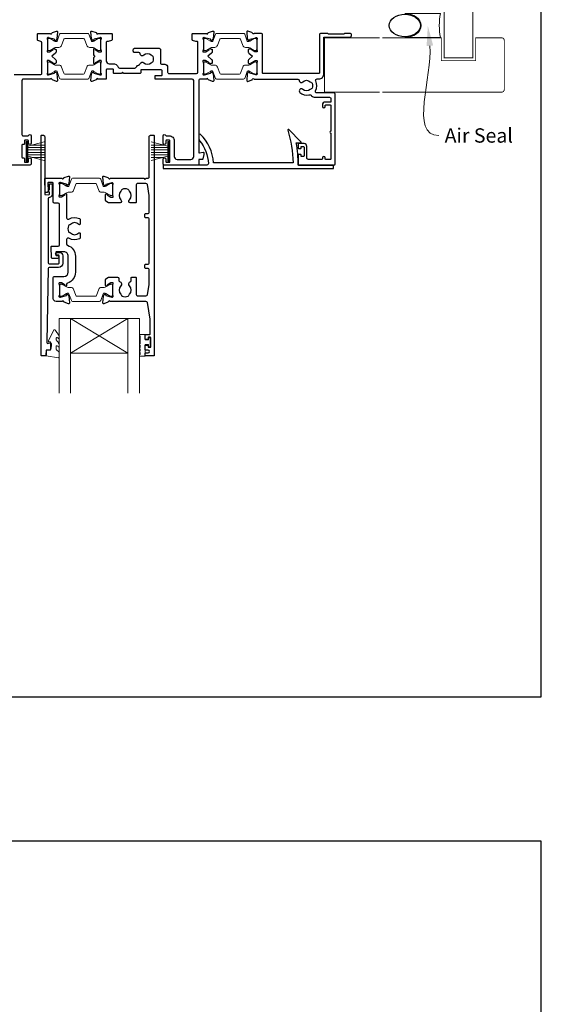
# Model space of a CAD drawing. Units: millimetres. Extents: x 23 to 1863, y -1004 to 568.
# Drawn here: x 1310 to 1492, y -88 to 256 of the extents above; entities that cross this region are included whole.
import ezdxf
from ezdxf import colors
from ezdxf.entities.mleader import LeaderData, LeaderLine
from ezdxf.math import Vec2, Vec3

# ---------------------------------------------------------------- set-up
doc = ezdxf.new("R2010")
doc.units = ezdxf.units.MM
doc.header["$MEASUREMENT"] = 0
doc.layers.get('Defpoints').update_dxf_attribs({"color": 1})
doc.layers.add('APL Joinery', color=2, linetype='Continuous')
doc.styles.add('General notes', font='arial.ttf', dxfattribs={"height": 3.5})

# ---------------------------------------------------------------- blocks, each defined once
blk = doc.blocks.new('sealant')
at = {"layer": 'APL Joinery', "color": 9, "lineweight": 20}
blk.add_lwpolyline([(-10.46, -7), (0, -7, -0.106806), (0, 0), (-10.46, 0)], format="xyb", dxfattribs=at)
at = {"layer": 'APL Joinery', "color": 9, "lineweight": 20, "extrusion": (0, 0, -1)}
blk.add_ellipse((-10.46, -3.5), major_axis=(4.77, 0), ratio=0.733157, start_param=-1.570796, end_param=1.570796, dxfattribs=at)
at = {"layer": 'APL Joinery', "color": 7, "lineweight": 25}
blk.add_ellipse((-10.46, -3.5), major_axis=(-4.56, 0), ratio=0.728665, dxfattribs=at)

msp = doc.modelspace()

# ---------------------------------------------------------------- linework, layer by layer
at = {"layer": 'APL Joinery', "color": 252, "lineweight": 15}
for p, q in [((1312.44, 206.34), (1312.44, 213.24)), ((1312.44, 213.24), (1312.94, 213.24)), ((1312.69, 206.34), (1312.69, 213.24)), ((1312.94, 206.34), (1312.94, 213.24)), ((1361.84, 206.34), (1361.84, 213.24)), ((1362.34, 213.24), (1361.84, 213.24)), ((1362.09, 206.34), (1362.09, 213.24)), ((1362.34, 206.34), (1362.34, 213.24)), ((1312.94, 211.54), (1318.69, 213.08)), ((1312.94, 211.09), (1318.69, 211.09)), ((1312.94, 210.25), (1318.69, 210.25)), ((1314.4, 211.93), (1318.69, 211.93)), ((1361.84, 211.54), (1356.09, 213.08)), ((1360.38, 211.93), (1356.09, 211.93)), ((1361.84, 211.09), (1356.09, 211.09)), ((1361.84, 210.25), (1356.09, 210.25)), ((1312.94, 206.34), (1312.44, 206.34)), ((1312.94, 209.33), (1318.69, 209.33)), ((1312.94, 208.49), (1318.69, 208.49)), ((1318.69, 206.5), (1312.94, 208.05)), ((1314.4, 207.65), (1318.69, 207.65)), ((1361.84, 209.33), (1356.09, 209.33)), ((1361.84, 208.49), (1356.09, 208.49)), ((1356.09, 206.5), (1361.84, 208.04)), ((1360.38, 207.65), (1356.09, 207.65)), ((1361.84, 206.34), (1362.34, 206.34))]:
    msp.add_line(p, q, dxfattribs=at)
at = {"layer": 'APL Joinery', "color": 7, "lineweight": 20}
for p, q in [((1323.94, 151.33), (1351.94, 151.33)), ((1323.94, 151.33), (1323.94, 125.33)), ((1327.94, 151.33), (1327.94, 125.33)), ((1347.94, 151.33), (1347.94, 125.33)), ((1351.94, 151.33), (1351.94, 125.33)), ((1327.94, 139.33), (1347.94, 139.33))]:
    msp.add_line(p, q, dxfattribs=at)
at = {"layer": 'APL Joinery', "color": 8, "lineweight": 5}
for p, q in [((1347.94, 151.33), (1327.94, 139.33)), ((1327.94, 151.33), (1347.94, 139.33))]:
    msp.add_line(p, q, dxfattribs=at)
at = {"layer": 'APL Joinery', "color": 7, "lineweight": 25}
for points, const_width in [([(1468.28, 424.14), (1468.28, 242.4), (1458.28, 242.4), (1458.28, 424.14)], 0.4), ([(1435.73, 230.4), (1416.53, 230.4), (1416.53, 249.4), (1435.73, 249.4)], 0.3)]:
    msp.add_lwpolyline(points, dxfattribs=dict(at, const_width=const_width))
at = {"layer": 'APL Joinery', "color": 2, "lineweight": 25}
for points in [[(1308.28, 236.54), (1317.38, 236.54, 0.414214), (1317.88, 237.04), (1317.88, 247.66, 0.316579), (1317.55, 248.13), (1316.51, 248.5, -0.316578), (1316.38, 248.69), (1316.38, 250.74, -0.414214), (1316.58, 250.94), (1320.8, 250.94, 0.764727), (1321.37, 250.99, -0.263725), (1321.57, 251.21), (1322.98, 251.73, -0.548619), (1323.38, 251.42), (1323.17, 249.05, -0.176327), (1323.09, 248.87), (1322.72, 248.5, -0.57735), (1322.39, 248.59), (1322.34, 248.76, 0.267949), (1322.2, 248.9), (1320.21, 249.43, 0.065543), (1320.13, 249.44), (1319.98, 249.44, 0.6885), (1319.78, 248.92, -0.213422), (1319.88, 248.7), (1319.88, 245.47, -0.063255), (1319.87, 245.42), (1319.69, 244.69, 0.490314), (1319.88, 244.44), (1320.4, 244.44, 0.137872), (1320.56, 244.49), (1321.81, 245.25, -0.36109), (1321.91, 245.55), (1322, 245.61, -0.519808), (1322.38, 245.44), (1322.63, 245.44, -0.414214), (1322.83, 245.24), (1322.83, 244.43, -0.222586), (1322.65, 244.04), (1321.33, 242.94), (1322.65, 241.84, -0.222585), (1322.83, 241.46), (1322.83, 240.64, -0.414215), (1322.63, 240.44), (1322.38, 240.44, -0.519808), (1322, 240.28), (1321.91, 240.33, -0.36109), (1321.81, 240.63), (1320.56, 241.4, 0.137872), (1320.4, 241.44), (1319.88, 241.44, 0.490314), (1319.69, 241.19), (1319.87, 240.47, -0.063254), (1319.88, 240.42), (1319.88, 237.19, -0.213423), (1319.78, 236.97, 0.6885), (1319.98, 236.44), (1320.13, 236.44, 0.065543), (1320.21, 236.45), (1322.2, 236.99, 0.267949), (1322.34, 237.13), (1322.39, 237.3, -0.57735), (1322.72, 237.38), (1323.09, 237.02, -0.176327), (1323.17, 236.84), (1323.38, 234.47, -0.548619), (1322.98, 234.16), (1321.57, 234.68, -0.263725), (1321.37, 234.9, 0.764727), (1320.8, 234.94), (1311.43, 234.94, 0.414215), (1310.93, 234.44), (1310.93, 215.64, 0.414215), (1311.43, 215.14), (1313.01, 215.14, 0.331714), (1313.2, 215.29, -0.864743), (1314.18, 215.14), (1314.18, 212.59, -1), (1313.18, 212.59), (1313.18, 213.44, 0.414215), (1312.98, 213.64), (1311.98, 213.64, 0.414214), (1311.78, 213.44), (1311.78, 212.29, -0.414215), (1311.58, 212.09), (1311.13, 212.09, 0.414214), (1310.93, 211.89), (1310.93, 207.69, 0.414214), (1311.13, 207.49), (1311.58, 207.49, -0.414212), (1311.78, 207.29), (1311.78, 206.14, 0.414213), (1311.98, 205.94), (1312.98, 205.94, 0.414214), (1313.18, 206.14), (1313.18, 206.99, -1), (1314.18, 206.99), (1314.18, 205.44, -0.414227), (1313.68, 204.94), (1306.68, 204.94, -0.414215)], [(1370.38, 234.94), (1357.58, 234.94, -0.414213), (1357.38, 235.14), (1357.38, 236.04, -0.414214), (1357.58, 236.24), (1359.68, 236.24, 0.414214), (1359.88, 236.44), (1359.88, 237.74, 0.414214), (1359.38, 238.24), (1352.58, 238.24, 0.414214), (1352.38, 238.04), (1352.38, 237.14, -0.414214), (1352.18, 236.94), (1346.48, 236.94), (1346.08, 237.34), (1345.68, 236.94), (1343.08, 236.94, -0.414214), (1342.88, 237.14), (1342.88, 238.24, 0.414214), (1342.68, 238.44), (1340.58, 238.44, 0.414214), (1340.38, 238.24), (1340.38, 235.14, -0.414213), (1340.18, 234.94), (1337.56, 234.94, 0.764727), (1336.99, 234.9, -0.263724), (1336.79, 234.68), (1335.38, 234.16, -0.548619), (1334.98, 234.47), (1335.19, 236.84, -0.176327), (1335.28, 237.02), (1335.64, 237.39, -0.577349), (1335.97, 237.3), (1336.02, 237.13, 0.267949), (1336.16, 236.99), (1338.15, 236.45, 0.065543), (1338.23, 236.44), (1338.38, 236.44, 0.688502), (1338.58, 236.97, -0.213422), (1338.48, 237.19), (1338.48, 240.42, -0.063254), (1338.49, 240.47), (1338.67, 241.19, 0.490314), (1338.48, 241.44), (1337.96, 241.44, 0.137872), (1337.8, 241.4), (1336.55, 240.63, -0.36109), (1336.45, 240.33), (1336.36, 240.28, -0.585524), (1335.98, 240.49), (1335.98, 242.07, -0.20698), (1336.3, 242.8, 0.432489), (1336.3, 243.09, -0.20698), (1335.98, 243.82), (1335.98, 245.39, -0.585522), (1336.36, 245.61), (1336.45, 245.55, -0.361091), (1336.55, 245.25), (1337.8, 244.49, 0.137872), (1337.96, 244.44), (1338.48, 244.44, 0.490314), (1338.67, 244.69), (1338.49, 245.42, -0.063254), (1338.48, 245.47), (1338.48, 248.7, -0.213422), (1338.58, 248.92, 0.6885), (1338.38, 249.44), (1338.23, 249.44, 0.065544), (1338.15, 249.43), (1336.16, 248.9, 0.267949), (1336.02, 248.76), (1335.97, 248.59, -0.57735), (1335.64, 248.5), (1335.28, 248.87, -0.176327), (1335.19, 249.05), (1334.98, 251.42, -0.548619), (1335.38, 251.73), (1336.79, 251.21, -0.263725), (1336.99, 250.99, 0.764726), (1337.56, 250.94), (1342.18, 250.94, -0.414211), (1342.38, 250.74), (1342.38, 248.69, -0.316578), (1342.25, 248.5), (1341.09, 248.09, -0.086318), (1341.02, 248.07), (1340.58, 248.07, 0.414212), (1340.38, 247.87), (1340.38, 241.34, 0.414214), (1341.38, 240.34), (1342.68, 240.34, -0.291336), (1344.58, 239.13, 0.291336), (1345.04, 238.84), (1350.33, 238.84, 0.267949), (1350.76, 239.09, -0.183393), (1351.92, 240.04, 0.242446), (1352.24, 240.36, -0.563378), (1353.48, 240.68, 0.410535), (1356.08, 240.68, -0.12083), (1356.39, 240.86, 0.215969), (1356.7, 241.13, 0.214117), (1356.7, 242.85, 0.215969), (1356.39, 243.13, -0.12083), (1356.08, 243.31, 0.410535), (1353.48, 243.31, -0.637384), (1352.21, 243.78, 0.390947), (1351.71, 244.24), (1350.28, 244.24, -0.414214), (1349.78, 244.74), (1349.78, 245.24, -0.414214), (1350.28, 245.74), (1358.78, 245.74, -0.414214), (1359.28, 245.24), (1359.28, 240.64, 0.414214), (1359.78, 240.14), (1360.78, 240.14, -0.414212), (1361.78, 239.14), (1361.78, 237.44, 0.414214), (1362.28, 236.94), (1371.88, 236.94, 0.414212), (1372.38, 237.44), (1372.38, 247.87, 0.414215), (1372.18, 248.07), (1371.74, 248.07, -0.086318), (1371.67, 248.09), (1370.51, 248.5, -0.316578), (1370.38, 248.69), (1370.38, 250.74, -0.414214), (1370.58, 250.94), (1375.3, 250.94, 0.764727), (1375.87, 250.99, -0.263725), (1376.07, 251.21), (1377.48, 251.73, -0.548619), (1377.88, 251.42), (1377.67, 249.05, -0.176327), (1377.59, 248.87), (1377.22, 248.5, -0.57735), (1376.89, 248.59), (1376.84, 248.76, 0.267949), (1376.7, 248.9), (1374.61, 249.43, 0.065543), (1374.53, 249.44), (1374.38, 249.44, 0.6885), (1374.18, 248.92, -0.213461), (1374.28, 248.7), (1374.28, 245.47, -0.063148), (1374.27, 245.42), (1374.09, 244.69, 0.490314), (1374.28, 244.44), (1374.9, 244.44, 0.137872), (1375.06, 244.49), (1376.31, 245.25, -0.36109), (1376.41, 245.55), (1376.5, 245.61, -0.519808), (1376.88, 245.44), (1377.13, 245.44, -0.414214), (1377.33, 245.24), (1377.33, 244.43, -0.222585), (1377.15, 244.04), (1375.83, 242.94), (1377.15, 241.84, -0.222585), (1377.33, 241.46), (1377.33, 240.64, -0.414214), (1377.13, 240.44), (1376.88, 240.44, -0.519808), (1376.5, 240.28), (1376.41, 240.33, -0.36109), (1376.31, 240.63), (1375.06, 241.4, 0.137872), (1374.9, 241.44), (1374.28, 241.44, 0.490314), (1374.09, 241.19), (1374.27, 240.47, -0.063482), (1374.28, 240.42), (1374.28, 237.19, -0.213422), (1374.18, 236.97, 0.6885), (1374.38, 236.44), (1374.53, 236.44, 0.065543), (1374.61, 236.45), (1376.7, 236.99, 0.267949), (1376.84, 237.13), (1376.89, 237.3, -0.57735), (1377.22, 237.38), (1377.59, 237.02, -0.176327), (1377.67, 236.84), (1377.88, 234.47, -0.548619), (1377.48, 234.16), (1376.07, 234.68, -0.263725), (1375.87, 234.9, 0.764727), (1375.3, 234.94), (1373.18, 234.94, 0.414214), (1372.68, 234.44), (1372.68, 209.36, 0.493147), (1372.93, 209.17), (1374.13, 209.49, -0.493145), (1374.38, 209.29), (1374.38, 208.65), (1374.11, 207.11, -0.36397), (1373.91, 206.94), (1372.68, 206.94), (1372.68, 205.14, -0.415306), (1372.48, 204.94), (1360.68, 204.94, -0.414582), (1360.18, 205.44), (1360.18, 206.99, -1), (1361.18, 206.99), (1361.18, 206.14, 0.414214), (1361.38, 205.94), (1362.38, 205.94, 0.414213), (1362.58, 206.14), (1362.58, 213.44, 0.414214), (1362.38, 213.64), (1361.38, 213.64, 0.414214), (1361.18, 213.44), (1361.18, 212.59, -1), (1360.18, 212.59), (1360.18, 215.14, -0.864743), (1361.16, 215.29, 0.331714), (1361.35, 215.14), (1362.38, 215.14, -0.414214), (1364.08, 213.44), (1364.08, 207.94, 0.414214), (1365.08, 206.94), (1369.88, 206.94, 0.414214), (1370.88, 207.94), (1370.88, 234.44, 0.414213), (1370.38, 234.94)]]:
    msp.add_lwpolyline(points, format="xyb", dxfattribs=at)
for points in [[(1391.39, 250.99, 0.263725), (1391.19, 251.21), (1389.78, 251.73, 0.548619), (1389.38, 251.42), (1389.59, 249.05, 0.176327), (1389.68, 248.87), (1390.04, 248.5, 0.57735), (1390.37, 248.59), (1390.42, 248.76, -0.267949), (1390.56, 248.9), (1392.55, 249.43, -0.065543), (1392.63, 249.44), (1392.78, 249.44, -0.6885), (1392.98, 248.92, 0.213382), (1392.88, 248.7), (1392.88, 245.47, 0.063361), (1392.89, 245.42), (1393.07, 244.69, -0.490314), (1392.88, 244.44), (1392.36, 244.44, -0.137872), (1392.2, 244.49), (1390.95, 245.25, 0.36109), (1390.85, 245.55), (1390.76, 245.61, 0.519808), (1390.39, 245.44), (1390.14, 245.44, 0.414214), (1389.94, 245.24), (1389.94, 244.43, 0.222585), (1390.12, 244.04), (1391.44, 242.94), (1390.12, 241.84, 0.222585), (1389.94, 241.46), (1389.94, 240.64, 0.414214), (1390.14, 240.44), (1390.39, 240.44, 0.519808), (1390.76, 240.28), (1390.85, 240.33, 0.36109), (1390.95, 240.63), (1392.2, 241.4, -0.137872), (1392.36, 241.44), (1392.88, 241.44, -0.490314), (1393.07, 241.19), (1392.89, 240.47, 0.063027), (1392.88, 240.42), (1392.88, 237.19, 0.213436), (1392.98, 236.97, -0.6885), (1392.78, 236.44), (1392.63, 236.44, -0.065543), (1392.55, 236.45), (1390.56, 236.99, -0.267949), (1390.42, 237.13), (1390.37, 237.3, 0.57735), (1390.04, 237.39), (1389.68, 237.02, 0.176327), (1389.59, 236.84), (1389.38, 234.47, 0.548619), (1389.78, 234.16), (1391.19, 234.68, 0.263725), (1391.39, 234.9, -0.764727), (1391.96, 234.94), (1407.21, 234.94, -0.390947), (1407.71, 234.48, 0.637384), (1408.98, 234.01, -0.410535), (1411.58, 234.01, 0.12083), (1411.89, 233.83, -0.215969), (1412.2, 233.55, -0.214117), (1412.2, 231.83, -0.215969), (1411.89, 231.56, 0.12083), (1411.58, 231.38, -0.410535), (1408.98, 231.38, 1), (1407.93, 230.31, 0.260935), (1411.08, 229.44, -0.267587), (1412.04, 229.16, 0.203746), (1413.27, 228.64), (1418.28, 228.64, -0.414214), (1418.78, 228.14), (1418.78, 226.94), (1416.78, 226.94, 0.414214), (1415.78, 225.94), (1415.78, 225.44, 1), (1416.78, 225.44), (1416.78, 225.74, -0.414214), (1416.98, 225.94), (1418.58, 225.94, -0.414214), (1418.78, 225.74), (1418.78, 216.84, 1), (1418.78, 216.04), (1418.78, 207.14, -0.414214), (1418.58, 206.94), (1416.98, 206.94, -0.414214), (1416.78, 207.14), (1416.78, 207.44, 1), (1415.78, 207.44), (1415.78, 207.14, -0.414214), (1415.58, 206.94), (1413.88, 206.94), (1410.88, 206.94, -0.414219), (1410.38, 207.44), (1410.38, 211.44, 0.414233), (1409.38, 212.44), (1407.58, 212.44, 0.414427), (1407.38, 212.24), (1407.38, 210.89, 0.414427), (1407.58, 210.69), (1408.18, 210.69, 0.414214), (1408.38, 210.89), (1408.38, 211.24, -0.414224), (1408.58, 211.44), (1409.18, 211.44, -0.414203), (1409.38, 211.24), (1409.38, 208.14, -0.414224), (1409.18, 207.94), (1408.58, 207.94, -0.414203), (1408.38, 208.14), (1408.38, 208.49, 0.414214), (1408.18, 208.69), (1407.58, 208.69, 0.414427), (1407.38, 208.49), (1407.38, 205.14, 0.414214), (1407.58, 204.94), (1419.78, 204.94, 0.414943), (1420.28, 205.44), (1420.28, 229.64, 0.414214), (1419.78, 230.14), (1413.83, 230.14, -0.57735), (1413.4, 230.89, 0.253141), (1413.49, 234.32, -0.559007), (1413.94, 235.04), (1414.58, 235.04, 0.414214), (1416.28, 236.74), (1416.28, 249.64), (1425.33, 249.64, 1), (1425.33, 250.94), (1423.53, 250.94), (1423.23, 250.64), (1417.98, 250.64), (1417.68, 250.94), (1415.28, 250.94, 0.414214), (1414.78, 250.44), (1414.78, 237.14, -0.414214), (1414.58, 236.94), (1395.08, 236.94, -0.414214), (1394.88, 237.14), (1394.88, 250.44, 0.414214), (1394.38, 250.94), (1391.96, 250.94, -0.764727)], [(1372.92, 213.41, -0.16739), (1376.01, 205.46, -0.425895), (1375.51, 204.94), (1360.38, 204.94, 0.414214), (1360.18, 204.74), (1360.18, 203.94, 0.414214), (1360.38, 203.74), (1419.48, 203.74, 0.414212), (1419.68, 203.94), (1419.68, 204.74, 0.414215), (1419.48, 204.94), (1407.38, 204.94, 0.045849), (1406.66, 212.74), (1408.18, 212.74, 0.668164), (1408.32, 213.09), (1404.05, 217.36, 0.783601), (1403.72, 217.15, -0.070843), (1405.57, 205.74), (1377.8, 205.74, 0.191629), (1373.19, 215.74, 0.658931), (1372.68, 215.52), (1372.68, 214.06, 0.177615)], [(1323.19, 173.47, -1.000001), (1323.19, 174.47), (1324.03, 174.47, -0.414214), (1325.23, 173.27), (1325.23, 170.67, -0.414213), (1323.73, 169.17), (1320.39, 169.17, 0.409056), (1320.09, 168.87), (1319.61, 143.21, 0.499085), (1320.24, 142.72), (1320.85, 142.88, -0.493199), (1321.1, 142.69), (1321.1, 141.86), (1320.86, 140.51, -0.364027), (1320.66, 140.34), (1319.4, 140.34), (1319.4, 138.64, -0.414223), (1319.1, 138.34), (1317.9, 138.34, -0.414338), (1317.6, 138.64), (1317.6, 215.14, -0.393036), (1317.81, 215.34), (1318.41, 215.34, -0.414214), (1318.91, 214.84), (1318.91, 194.86, 0.404024), (1319.1, 194.66), (1320.3, 194.61, 0.424477), (1320.51, 194.81), (1320.51, 195.47, -0.414214), (1320.31, 195.67), (1320.31, 196.17, -0.414214), (1320.51, 196.37), (1320.51, 198.21, -0.414214), (1320.71, 198.41), (1321.31, 198.41, -0.414214), (1321.51, 198.21), (1321.51, 194.81, -0.363179), (1320.52, 193.63, 0.363179), (1320.11, 193.14), (1320.11, 170.97, 0.414214), (1320.61, 170.47), (1323.73, 170.47, 0.414213), (1323.93, 170.67), (1323.93, 173.27, 0.414214), (1323.73, 173.47)], [(1343.81, 165.84), (1344.29, 165.84, -0.414211), (1344.79, 165.34), (1344.79, 164.55, 0.341999), (1345.01, 164.26, -0.575837), (1345.43, 162.76, 0.406262), (1345.43, 159.83, -0.114784), (1345.64, 159.48, 0.20211), (1345.9, 159.19, 0.233326), (1347.98, 159.19, 0.20211), (1348.23, 159.48, -0.114784), (1348.44, 159.83, 0.406262), (1348.44, 162.76, -0.561578), (1348.83, 164.25, 0.32998), (1349.04, 164.53), (1349.04, 165.54, -0.414214), (1349.34, 165.84), (1350.54, 165.84, -0.414214), (1350.84, 165.54), (1350.84, 159.74, 0.414234), (1351.34, 159.24), (1354.22, 159.24, 0.36432), (1354.71, 159.66), (1355.34, 163.2), (1355.34, 168.34, 0.414214), (1354.84, 168.84), (1354.14, 168.84, -0.414214), (1353.84, 169.14), (1353.84, 170.04, -0.414214), (1354.14, 170.34), (1354.84, 170.34, 0.414214), (1355.34, 170.84), (1355.34, 186.04, 0.414214), (1354.84, 186.54), (1354.14, 186.54, -0.414214), (1353.84, 186.84), (1353.84, 187.74, -0.414214), (1354.14, 188.04), (1354.84, 188.04, 0.414214), (1355.34, 188.54), (1355.34, 194.38), (1354.71, 198.13, 0.36432), (1354.22, 198.54), (1351.34, 198.54, 0.414234), (1350.84, 198.04), (1350.84, 192.04, -0.414214), (1350.54, 191.74), (1348.69, 191.74, -0.411546), (1348.19, 192.24, -0.197757), (1348.44, 192.87, 0.406262), (1348.44, 195.8, -0.114784), (1348.23, 196.15, 0.20211), (1347.98, 196.44, 0.233326), (1345.9, 196.44, 0.20211), (1345.64, 196.15, -0.114784), (1345.43, 195.8, 0.406262), (1345.43, 192.87, -0.197879), (1345.69, 192.24, -0.411377), (1345.19, 191.74), (1341.41, 191.74, -0.137873), (1341.15, 191.81), (1340.23, 192.37, -0.261412), (1340.14, 192.54), (1340.14, 194.69, -0.585535), (1340.52, 194.9), (1340.6, 194.85, -0.361079), (1340.71, 194.55), (1341.96, 193.78, 0.137873), (1342.12, 193.74), (1342.64, 193.74, 0.490314), (1342.83, 193.99), (1342.65, 194.72, -0.063254), (1342.64, 194.77), (1342.64, 197.99, -0.213422), (1342.74, 198.22, 0.688502), (1342.54, 198.74), (1342.38, 198.74, 0.065543), (1342.31, 198.73), (1340.32, 198.2, 0.267948), (1340.18, 198.06), (1340.13, 197.89, -0.577351), (1339.8, 197.8), (1339.43, 198.16, -0.176326), (1339.35, 198.35), (1339.14, 200.82, -0.548618), (1339.54, 201.12), (1340.95, 200.61, -0.263725), (1341.14, 200.39, 0.76478), (1341.72, 200.34), (1353.44, 200.34), (1353.84, 199.94), (1354.24, 200.34), (1354.84, 200.34, 0.414225), (1355.34, 200.84), (1355.34, 214.84, -0.414214), (1355.84, 215.34), (1356.94, 215.34, -0.406954), (1357.14, 215.14), (1357.14, 138.54, -0.414214), (1356.94, 138.34), (1354.14, 138.34, -0.414214), (1353.94, 138.54), (1353.94, 139.14, -0.414203), (1354.14, 139.34), (1354.94, 139.34, 0.999978), (1354.94, 140.34), (1354.14, 140.34, -0.414417), (1353.94, 140.54), (1353.94, 141.89, -0.414427), (1354.14, 142.09), (1354.74, 142.09, -0.414214), (1354.94, 141.89), (1354.94, 141.54, 0.414203), (1355.14, 141.34), (1355.74, 141.34, 0.414224), (1355.94, 141.54), (1355.94, 144.64, 0.414203), (1355.74, 144.84), (1355.14, 144.84, 0.414224), (1354.94, 144.64), (1354.94, 144.29, -0.414214), (1354.74, 144.09), (1354.14, 144.09, -0.414427), (1353.94, 144.29), (1353.94, 145.64, -0.414427), (1354.14, 145.84), (1355.54, 145.84, 0.414196), (1355.74, 146.04), (1355.74, 150.96, 0.043353), (1355.72, 151.14), (1354.71, 156.93, 0.364349), (1354.22, 157.34), (1341.72, 157.34, 0.76487), (1341.14, 157.3, -0.263725), (1340.95, 157.07), (1339.54, 156.56, -0.548618), (1339.14, 156.87), (1339.35, 159.23, -0.176326), (1339.43, 159.42), (1339.8, 159.78, -0.577351), (1340.13, 159.69), (1340.18, 159.52, 0.267948), (1340.32, 159.38), (1342.31, 158.85, 0.065543), (1342.38, 158.84), (1342.54, 158.84, 0.688502), (1342.74, 159.36, -0.213422), (1342.64, 159.59), (1342.64, 162.82, -0.063254), (1342.65, 162.87), (1342.83, 163.59, 0.490314), (1342.64, 163.84), (1342.12, 163.84, 0.137873), (1341.96, 163.8), (1340.71, 163.03, -0.361079), (1340.6, 162.73), (1340.52, 162.68, -0.585535), (1340.14, 162.89), (1340.14, 165.04, -0.261412), (1340.23, 165.21), (1341.15, 165.77, -0.137796), (1341.41, 165.84, -0.000059)], [(1326.88, 176.94, -0.322528), (1329.61, 173.14), (1329.61, 167.54, -0.322609), (1326.88, 163.75, 0.322609), (1326.54, 163.27), (1326.54, 162.89, -0.585535), (1326.16, 162.68), (1326.07, 162.73, -0.361079), (1325.97, 163.03), (1324.72, 163.8, 0.137873), (1324.56, 163.84), (1324.04, 163.84, 0.490313), (1323.85, 163.59), (1324.03, 162.87, -0.063254), (1324.04, 162.82), (1324.04, 159.59, -0.213422), (1323.94, 159.37, 0.688502), (1324.14, 158.84), (1324.29, 158.84, 0.065543), (1324.37, 158.85), (1326.36, 159.39, 0.267948), (1326.5, 159.53), (1326.55, 159.69, -0.577351), (1326.88, 159.78), (1327.24, 159.42, -0.176326), (1327.33, 159.23), (1327.54, 156.87, -0.548618), (1327.14, 156.56), (1325.73, 157.07, -0.263725), (1325.53, 157.3, 0.764727), (1324.96, 157.34), (1322.84, 157.34, -0.414214), (1321.84, 158.34), (1321.84, 165.74, -0.414212), (1322.14, 166.04), (1325.61, 166.04, 0.414212), (1327.11, 167.54), (1327.11, 173.14, 0.414214), (1325.61, 174.64), (1322.94, 174.64, 0.424474), (1322.74, 174.44), (1322.77, 173.54, 0.404027), (1322.97, 173.34), (1323.36, 173.34, -1.000573), (1323.36, 172.34), (1321.51, 172.34, -0.404027), (1321.31, 172.54), (1321.17, 176.44, -0.424475), (1321.37, 176.64), (1323.54, 176.64, 0.414213), (1324.04, 177.14), (1324.04, 191.16, 0.414212), (1323.54, 191.66), (1322.34, 191.66, -0.414212), (1321.84, 192.16), (1321.84, 198.66, 0.414212), (1321.64, 198.86), (1320.16, 198.86, 0.424477), (1319.96, 198.66), (1320.06, 195.88, -0.424477), (1319.56, 195.36), (1319.27, 195.36, -0.404024), (1319.07, 195.56), (1318.91, 200.13, -0.424476), (1319.11, 200.34), (1324.96, 200.34, 0.764727), (1325.53, 200.39, -0.263725), (1325.73, 200.61), (1327.14, 201.12, -0.548618), (1327.54, 200.82), (1327.33, 198.47, -0.176326), (1327.25, 198.29), (1326.88, 197.92, -0.577351), (1326.55, 198.01), (1326.5, 198.18, 0.267948), (1326.36, 198.32), (1324.37, 198.85, 0.065543), (1324.29, 198.86), (1324.14, 198.86, 0.688502), (1323.94, 198.34, -0.213422), (1324.04, 198.12), (1324.04, 194.89, -0.063254), (1324.03, 194.84), (1323.85, 194.11, 0.490313), (1324.04, 193.86), (1324.56, 193.86, 0.137873), (1324.72, 193.91), (1325.97, 194.67, -0.361079), (1326.07, 194.98), (1326.16, 195.03, -0.585535), (1326.54, 194.81), (1326.54, 186.51, 0.583738), (1327.3, 186.08, -0.255241), (1331.03, 186.24, -0.2859), (1331.31, 185.79), (1331.31, 184.44, -0.642224), (1330.82, 184.21, -0.01477), (1330.78, 184.25, 0.406262), (1327.85, 184.25, -0.114784), (1327.5, 184.03, 0.20211), (1327.21, 183.78, 0.233326), (1327.2, 181.7, 0.20211), (1327.5, 181.45, -0.114784), (1327.85, 181.24, 0.406262), (1330.78, 181.24, -0.014863), (1330.82, 181.27, -0.642057), (1331.31, 181.04), (1331.31, 179.69, -0.2859), (1331.03, 179.24, -0.255241), (1327.3, 179.4, 0.583739), (1326.54, 178.97), (1326.54, 177.41, 0.322528)]]:
    msp.add_lwpolyline(points, format="xyb", close=True, dxfattribs=at)
at = {"layer": 'APL Joinery', "color": 252, "lineweight": 15}
for points in [[(1319.88, 245.34, 0.414214), (1320.28, 244.94), (1320.57, 244.94, 0.131957), (1320.77, 245), (1322.3, 245.88, -0.131957), (1322.9, 246.04), (1323.82, 246.04, 0.315299), (1324.76, 246.7), (1325.56, 248.88, -0.315299), (1325.93, 249.14), (1332.43, 249.14, -0.315299), (1332.8, 248.88), (1333.6, 246.7, 0.315299), (1334.54, 246.04), (1335.46, 246.04, -0.131957), (1336.06, 245.88), (1337.59, 245, 0.131957), (1337.79, 244.94), (1338.08, 244.94, 0.414214), (1338.48, 245.34), (1338.48, 248.74, 0.414214), (1338.08, 249.14), (1337.79, 249.14, 0.131957), (1337.59, 249.09), (1336.06, 248.2, -0.131957), (1335.46, 248.04), (1335.45, 248.04, -0.315299), (1335.16, 248.24), (1334.28, 250.68, 0.315299), (1333.9, 250.94), (1324.46, 250.94, 0.315299), (1324.08, 250.68), (1323.2, 248.24, -0.315299), (1322.91, 248.04), (1322.9, 248.04, -0.131957), (1322.3, 248.2), (1320.77, 249.09, 0.131957), (1320.57, 249.14), (1320.28, 249.14, 0.414214), (1319.88, 248.74)], [(1374.28, 245.34, 0.414214), (1374.68, 244.94), (1374.97, 244.94, 0.131957), (1375.17, 245), (1376.7, 245.88, -0.131957), (1377.3, 246.04), (1378.22, 246.04, 0.315299), (1379.16, 246.7), (1379.96, 248.88, -0.315299), (1380.33, 249.14), (1386.83, 249.14, -0.315299), (1387.2, 248.88), (1388, 246.7, 0.315299), (1388.94, 246.04), (1389.86, 246.04, -0.131957), (1390.46, 245.88), (1391.99, 245, 0.131957), (1392.19, 244.94), (1392.48, 244.94, 0.414214), (1392.88, 245.34), (1392.88, 248.74, 0.414214), (1392.48, 249.14), (1392.19, 249.14, 0.131957), (1391.99, 249.09), (1390.46, 248.2, -0.131957), (1389.86, 248.04), (1389.85, 248.04, -0.315299), (1389.56, 248.24), (1388.68, 250.68, 0.315299), (1388.3, 250.94), (1378.86, 250.94, 0.315299), (1378.48, 250.68), (1377.6, 248.24, -0.315299), (1377.31, 248.04), (1377.3, 248.04, -0.131957), (1376.7, 248.2), (1375.17, 249.09, 0.131957), (1374.97, 249.14), (1374.68, 249.14, 0.414214), (1374.28, 248.74)], [(1319.88, 240.54, -0.414214), (1320.28, 240.94), (1320.57, 240.94, -0.131957), (1320.77, 240.89), (1322.3, 240, 0.131957), (1322.9, 239.84), (1323.82, 239.84, -0.315299), (1324.76, 239.19), (1325.56, 237.01, 0.315299), (1325.93, 236.74), (1332.43, 236.74, 0.315299), (1332.8, 237.01), (1333.6, 239.19, -0.315299), (1334.54, 239.84), (1335.46, 239.84, 0.131957), (1336.06, 240), (1337.59, 240.89, -0.131957), (1337.79, 240.94), (1338.08, 240.94, -0.414214), (1338.48, 240.54), (1338.48, 237.14, -0.414214), (1338.08, 236.74), (1337.79, 236.74, -0.131957), (1337.59, 236.8), (1336.06, 237.68, 0.131957), (1335.46, 237.84), (1335.45, 237.84, 0.315299), (1335.16, 237.65), (1334.28, 235.21, -0.315299), (1333.9, 234.94), (1324.46, 234.94, -0.315299), (1324.08, 235.21), (1323.2, 237.65, 0.315299), (1322.91, 237.84), (1322.9, 237.84, 0.131957), (1322.3, 237.68), (1320.77, 236.8, -0.131957), (1320.57, 236.74), (1320.28, 236.74, -0.414214), (1319.88, 237.14)], [(1374.28, 240.54, -0.414214), (1374.68, 240.94), (1374.97, 240.94, -0.131957), (1375.17, 240.89), (1376.7, 240, 0.131957), (1377.3, 239.84), (1378.22, 239.84, -0.315299), (1379.16, 239.19), (1379.96, 237.01, 0.315299), (1380.33, 236.74), (1386.83, 236.74, 0.315299), (1387.2, 237.01), (1388, 239.19, -0.315299), (1388.94, 239.84), (1389.86, 239.84, 0.131957), (1390.46, 240), (1391.99, 240.89, -0.131957), (1392.19, 240.94), (1392.48, 240.94, -0.414214), (1392.88, 240.54), (1392.88, 237.14, -0.414214), (1392.48, 236.74), (1392.19, 236.74, -0.131957), (1391.99, 236.8), (1390.46, 237.68, 0.131957), (1389.86, 237.84), (1389.85, 237.84, 0.315299), (1389.56, 237.65), (1388.68, 235.21, -0.315299), (1388.3, 234.94), (1378.86, 234.94, -0.315299), (1378.48, 235.21), (1377.6, 237.65, 0.315299), (1377.31, 237.84), (1377.3, 237.84, 0.131957), (1376.7, 237.68), (1375.17, 236.8, -0.131957), (1374.97, 236.74), (1374.68, 236.74, -0.414214), (1374.28, 237.14)], [(1324.04, 194.74, 0.414214), (1324.44, 194.34), (1324.73, 194.34, 0.131957), (1324.93, 194.4), (1326.46, 195.28, -0.131957), (1327.06, 195.44), (1327.98, 195.44, 0.315299), (1328.92, 196.1), (1329.72, 198.28, -0.315299), (1330.09, 198.54), (1336.59, 198.54, -0.315299), (1336.96, 198.28), (1337.76, 196.1, 0.315299), (1338.7, 195.44), (1339.62, 195.44, -0.131957), (1340.22, 195.28), (1341.75, 194.4, 0.131957), (1341.95, 194.34), (1342.24, 194.34, 0.414214), (1342.64, 194.74), (1342.64, 198.14, 0.414214), (1342.24, 198.54), (1341.95, 198.54, 0.131957), (1341.75, 198.49), (1340.22, 197.6, -0.131957), (1339.62, 197.44), (1339.61, 197.44, -0.315299), (1339.32, 197.64), (1338.44, 200.08, 0.315299), (1338.06, 200.34), (1328.62, 200.34, 0.315299), (1328.24, 200.08), (1327.36, 197.64, -0.315299), (1327.07, 197.44), (1327.06, 197.44, -0.131957), (1326.46, 197.6), (1324.93, 198.49, 0.131957), (1324.73, 198.54), (1324.44, 198.54, 0.414214), (1324.04, 198.14)], [(1324.04, 162.94, -0.414214), (1324.44, 163.34), (1324.73, 163.34, -0.131957), (1324.93, 163.29), (1326.46, 162.4, 0.131957), (1327.06, 162.24), (1327.98, 162.24, -0.315299), (1328.92, 161.58), (1329.72, 159.41, 0.315299), (1330.09, 159.14), (1336.59, 159.14, 0.315299), (1336.96, 159.41), (1337.75, 161.58, -0.315299), (1338.69, 162.24), (1339.62, 162.24, 0.131957), (1340.22, 162.4), (1341.75, 163.29, -0.131957), (1341.95, 163.34), (1342.24, 163.34, -0.414214), (1342.64, 162.94), (1342.64, 159.54, -0.414214), (1342.24, 159.14), (1341.95, 159.14, -0.131957), (1341.75, 159.2), (1340.22, 160.08, 0.131957), (1339.62, 160.24), (1339.6, 160.24, 0.315299), (1339.32, 160.05), (1338.43, 157.61, -0.315299), (1338.06, 157.34), (1328.62, 157.34, -0.315299), (1328.24, 157.61), (1327.36, 160.05, 0.315299), (1327.07, 160.24), (1327.06, 160.24, 0.131957), (1326.46, 160.08), (1324.93, 159.2, -0.131957), (1324.73, 159.14), (1324.44, 159.14, -0.414214), (1324.04, 159.54)], [(1352.19, 142.53, 1), (1352.19, 142.03), (1352.19, 141.28, 1), (1352.19, 140.78), (1352.19, 140.03, 1), (1352.19, 139.53), (1352.19, 138.78, 1), (1352.19, 138.28), (1353.94, 138.28), (1353.94, 142.29), (1355.14, 142.29), (1355.14, 141.54), (1355.74, 141.54), (1355.74, 144.64), (1355.14, 144.64), (1355.14, 143.89), (1353.94, 143.89), (1353.94, 145.84), (1352.19, 145.84, 1), (1352.19, 145.34)]]:
    msp.add_lwpolyline(points, format="xyb", close=True, dxfattribs=at)
at = {"layer": 'APL Joinery', "color": 7, "lineweight": 25, "const_width": 0.3}
msp.add_lwpolyline([(1436.72, 249.4), (1457.28, 249.4), (1457.28, 241.4), (1469.28, 241.4), (1469.28, 249.4), (1478.28, 249.4, -0.414214), (1479.28, 248.4), (1479.28, 231.4, -0.414214), (1478.28, 230.4), (1436.72, 230.4)], format="xyb", dxfattribs=at)
at = {"layer": 'APL Joinery', "color": 252, "lineweight": 15}
msp.add_lwpolyline([(1322.94, 140.6, 0.209102), (1323.02, 140.42), (1323.78, 139.72, -0.209102), (1323.94, 139.35), (1323.94, 137.93, -0.460762), (1323.65, 137.68), (1319.45, 138.33, -0.394143), (1319.24, 138.6), (1319.39, 140.33), (1320.94, 140.33), (1320.94, 143.23), (1320.44, 143.23, -0.548683), (1320.21, 143.59), (1321.91, 147.22, -0.620757), (1322.7, 147.24), (1323.07, 146.52, -0.076756), (1323.89, 145.37, -0.115673), (1323.94, 145.14), (1323.94, 144.59, -0.700996), (1323.58, 144.46, 0.090479), (1323.24, 144.75, 0.574104), (1322.94, 144.57), (1322.94, 143.98, 0.197721), (1323.08, 143.63, -0.081084), (1323.89, 142.5, -0.114797), (1323.94, 142.28), (1323.94, 141.66, -0.723229), (1323.58, 141.54, 0.088694), (1323.25, 141.85, 0.596286), (1322.94, 141.69), (1322.94, 140.6)], format="xyb", dxfattribs=at)
at = {"layer": 'Defpoints', "color": 8}
for points in [[(1136.19, 19.3), (1492.19, 19.3), (1492.19, 499.58), (1136.19, 499.58)], [(1136.19, -511.34), (1492.19, -511.34), (1492.19, -31.06), (1136.19, -31.06)]]:
    msp.add_lwpolyline(points, close=True, dxfattribs=at)

# ---------------------------------------------------------------- block references
at = {"layer": 'APL Joinery', "color": 8, "xscale": 1.19129351620569, "yscale": 1.19129351620569, "zscale": 1.19129351620569}
msp.add_blockref('sealant', (1457.03, 257.86), dxfattribs=at)

# ---------------------------------------------------------------- leaders
at = {"layer": 'APL Joinery', "color": 0}
ml = msp.add_multileader_mtext('Standard', dxfattribs=at)
ml.set_content('{\\C0;Air Seal}', color=3, style='General notes')
ml.set_leader_properties(lineweight=13)
ml.build(insert=Vec2(0, 0))
ml.multileader.update_dxf_attribs({"leader_type": 2, "dogleg_length": 10, "arrow_head_size": 7})
ctx = ml.context
ctx.base_point, ctx.char_height, ctx.arrow_head_size, ctx.plane_origin = Vec3(1456.46, 215.23), 5, 7, Vec3(1742.87, 303.05)
notes = []
notes.append((ctx, [(0, (1, 1, 0), (1446.46, 215.23), (1, 0), 10, [(1, [(1452.6, 253.57)], 0, [])])]))
ctx.mtext.insert, ctx.mtext.width, ctx.mtext.defined_height, ctx.mtext.line_spacing_style, ctx.mtext.flow_direction = Vec3(1458.46, 217.78), 28.0256, 6.82, 2, 5
for ctx, leaders in notes:
    for number, flags, end, landing, length, lines in leaders:
        leader = LeaderData()
        leader.index, (leader.has_last_leader_line, leader.has_dogleg_vector, leader.attachment_direction) = number, flags
        leader.last_leader_point, leader.dogleg_vector, leader.dogleg_length = Vec3(end), Vec3(landing), length
        for number, points, colour, breaks in lines:
            line = LeaderLine()
            line.index, line.vertices, line.color, line.breaks = number, Vec3.list(points), colors.encode_raw_color(colour), breaks
            leader.lines.append(line)
        ctx.leaders.append(leader)

doc.saveas('drawing.dxf')
